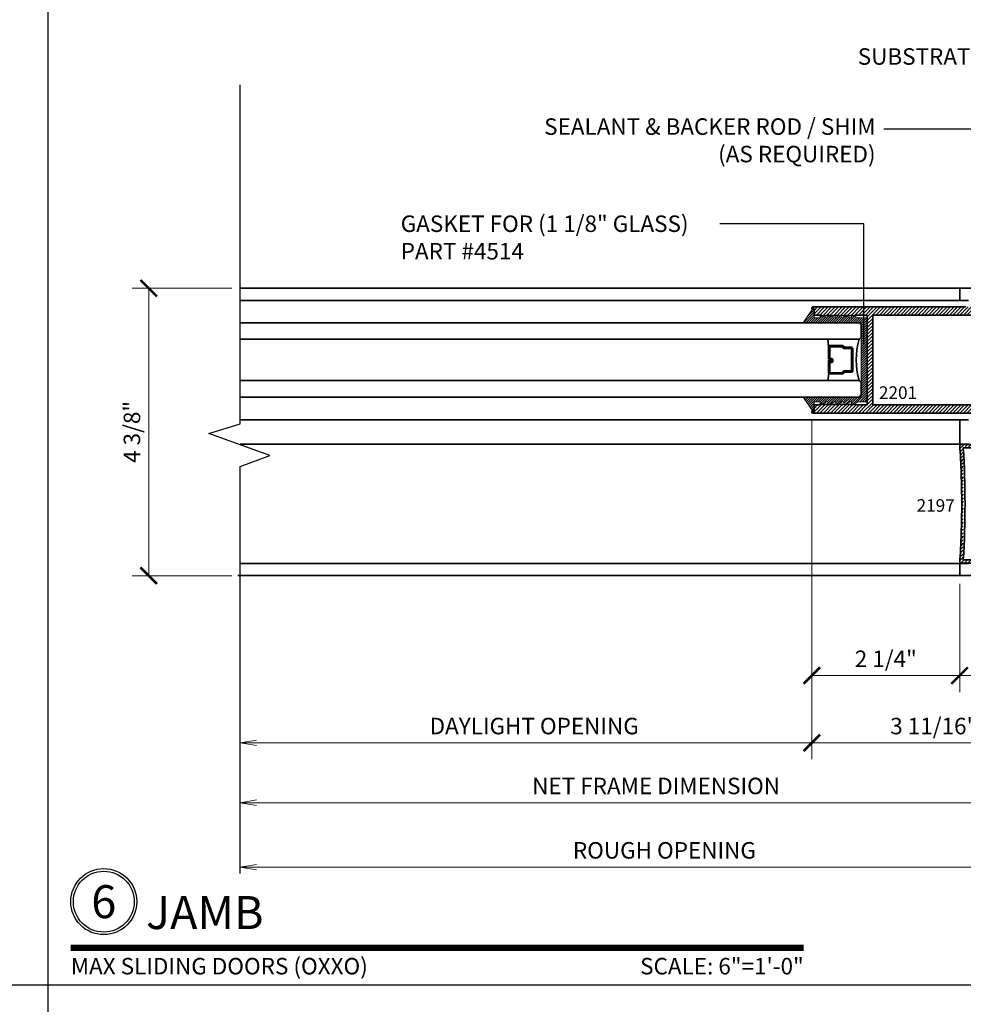
# Model space of a CAD drawing. Units: inches. Extents: x 10869 to 24807, y -8811 to -3868.
# Drawn here: x 11103 to 11117, y -4153 to -4139 of the extents above; entities that cross this region are included whole.
import ezdxf
from ezdxf import colors
from ezdxf.entities.mleader import LeaderData, LeaderLine
from ezdxf.enums import TextEntityAlignment as Align
from ezdxf.math import Vec2, Vec3

# ---------------------------------------------------------------- set-up
doc = ezdxf.new("R2010")
doc.units = ezdxf.units.IN
doc.header["$LTSCALE"] = 0.5
doc.header["$MEASUREMENT"] = 0
doc.header["$PDSIZE"] = 1
doc.layers.get('Defpoints').update_dxf_attribs({"color": 251, "lineweight": 0})
for name, color, linetype, lineweight in [('Border', 7, 'Continuous', 25), ('Dimensions', 7, 'Continuous', 13), ('PRL - Glass', 5, 'Continuous', 35), ('PRL -Setting', 6, 'Continuous', 20), ('PRLFrame', 134, 'Continuous', 35), ('PRLGlass', 5, 'Continuous', 35), ('Symbols', 6, 'Continuous', 30), ('Text', 252, 'Continuous', 30)]:
    doc.layers.add(name, color=color, linetype=linetype, lineweight=lineweight)
doc.styles.get("Standard").update_dxf_attribs({"font": 'arial.ttf'})
doc.dimstyles.new('PRL$0', dxfattribs={"dimtxt": 0.125, "dimasz": 0.125, "dimexe": 0.125, "dimexo": 0.0625, "dimgap": 0.0625, "dimtad": 1, "dimdec": 4, "dimzin": 3, "dimdsep": 46, "dimlunit": 4, "dimtxsty": 'Standard', "dimblk": 'ARCHTICK', "dimcen": 0, "dimclrd": 256, "dimclre": 256, "dimclrt": 256, "dimazin": 0, "dimtfac": 1, "dimtdec": 4, "dimtofl": 0, "dimtmove": 0, "dimatfit": 3, "dimfxl": 0.125, "dimtfill": 1, "dimfrac": 2, "dimtolj": 1, "dimtzin": 0, "dimlwd": -1, "dimlwe": -1, "dimarcsym": 0})

# ---------------------------------------------------------------- blocks, each defined once
blk = doc.blocks.new('*U12')
at = {"const_width": 0.05}
blk.add_lwpolyline([(0, 0), (5.5536, 0)], dxfattribs=at)
at = {"ltscale": 0.25}
for radius in [0.25, 0.2306]:
    blk.add_circle((0.25, 0.35), radius, dxfattribs=at)
at = {"ltscale": 0.25, "flags": 8}
for tag, p in [('VIEWNAME2', (0.5699, 0.4392)), ('VIEWNAME1', (0.5699, 0.0642))]:
    blk.add_attdef(tag, text='', height=0.25, dxfattribs=at).set_placement(p, align=Align.BOTTOM_LEFT)
at = {"flags": 8}
blk.add_attdef('#', text='', height=0.25, dxfattribs=at).set_placement((0.25, 0.35), align=Align.MIDDLE_CENTER)
at = {"ltscale": 0.25, "flags": 8}
blk.add_attdef('ARCH_REF:', text='', height=0.125, dxfattribs=at).set_placement((0, -0.0764), align=Align.TOP_LEFT)
blk.add_attdef('SCALE', text='', height=0.125, dxfattribs=at).set_placement((5.5536, -0.0764), align=Align.TOP_RIGHT)
blk = doc.blocks.new('_ArchTick')
at = {"color": 0, "linetype": 'ByBlock', "const_width": 0.15}
blk.add_lwpolyline([(-0.5, -0.5), (0.5, 0.5)], dxfattribs=at)
blk = doc.blocks.new('*D346')
at = {"layer": 'Defpoints', "color": 0, "transparency": 16777216}
for p in [(11106.368, -4142.646), (11104.984, -4147.003), (11106.368, -4147.003)]:
    blk.add_point(p, dxfattribs=at)
at = {"layer": 'Dimensions', "transparency": 16777216}
for p, q in [((11106.243, -4142.646), (11104.734, -4142.646)), ((11104.984, -4142.646), (11104.984, -4147.003)), ((11106.243, -4147.003), (11104.734, -4147.003))]:
    blk.add_line(p, q, dxfattribs=at)
at = {"layer": 'Dimensions', "transparency": 16777216, "xscale": 0.25, "yscale": 0.25, "zscale": 0.25}
for p, rotation in [((11104.984, -4142.646), 90), ((11104.984, -4147.003), 270)]:
    blk.add_blockref('_ArchTick', p, dxfattribs=dict(at, rotation=rotation))
at = {"layer": 'Dimensions', "transparency": 16777216, "insert": (11104.729, -4144.824), "char_height": 0.25, "attachment_point": 5, "rotation": 90, "bg_fill": 3, "box_fill_scale": 1.25, "bg_fill_color": 256, "bg_fill_true_color": 13158600, "bg_fill_transparency": 0}
blk.add_mtext('\\A1;4 3/8"', dxfattribs=at)
blk = doc.blocks.new('*D347')
at = {"layer": 'Defpoints', "color": 0, "transparency": 16777216}
for p in [(11117.273, -4147.003), (11118.728, -4147.003), (11117.273, -4148.517)]:
    blk.add_point(p, dxfattribs=at)
at = {"layer": 'Dimensions', "transparency": 16777216}
for p, q in [((11117.273, -4147.128), (11117.273, -4148.767)), ((11118.728, -4147.128), (11118.728, -4148.767)), ((11118.728, -4148.517), (11117.273, -4148.517))]:
    blk.add_line(p, q, dxfattribs=at)
at = {"layer": 'Dimensions', "transparency": 16777216, "xscale": 0.25, "yscale": 0.25, "zscale": 0.25, "rotation": 180}
blk.add_blockref('_ArchTick', (11117.273, -4148.517), dxfattribs=at)
at = {"layer": 'Dimensions', "transparency": 16777216, "xscale": 0.25, "yscale": 0.25, "zscale": 0.25}
blk.add_blockref('_ArchTick', (11118.728, -4148.517), dxfattribs=at)
at = {"layer": 'Dimensions', "transparency": 16777216, "insert": (11118.001, -4148.263), "char_height": 0.25, "attachment_point": 5, "bg_fill": 3, "box_fill_scale": 1.25, "bg_fill_color": 256, "bg_fill_true_color": 13158600, "bg_fill_transparency": 0}
blk.add_mtext('\\A1;1 7/16"', dxfattribs=at)
blk = doc.blocks.new('*D348')
at = {"layer": 'Defpoints', "color": 0, "transparency": 16777216}
for p in [(11115.032, -4144.52), (11117.273, -4147.003), (11115.032, -4148.517)]:
    blk.add_point(p, dxfattribs=at)
at = {"layer": 'Dimensions', "transparency": 16777216}
for p, q in [((11115.032, -4144.645), (11115.032, -4148.767)), ((11117.273, -4147.128), (11117.273, -4148.767)), ((11117.273, -4148.517), (11115.032, -4148.517))]:
    blk.add_line(p, q, dxfattribs=at)
at = {"layer": 'Dimensions', "transparency": 16777216, "xscale": 0.25, "yscale": 0.25, "zscale": 0.25, "rotation": 180}
blk.add_blockref('_ArchTick', (11115.032, -4148.517), dxfattribs=at)
at = {"layer": 'Dimensions', "transparency": 16777216, "xscale": 0.25, "yscale": 0.25, "zscale": 0.25}
blk.add_blockref('_ArchTick', (11117.273, -4148.517), dxfattribs=at)
at = {"layer": 'Dimensions', "transparency": 16777216, "insert": (11116.153, -4148.263), "char_height": 0.25, "attachment_point": 5, "bg_fill": 3, "box_fill_scale": 1.25, "bg_fill_color": 256, "bg_fill_true_color": 13158600, "bg_fill_transparency": 0}
blk.add_mtext('\\A1;2 1/4"', dxfattribs=at)
blk = doc.blocks.new('*D349')
at = {"layer": 'Defpoints', "color": 0, "transparency": 16777216}
for p in [(11115.032, -4144.52), (11118.728, -4147.003), (11115.032, -4149.536)]:
    blk.add_point(p, dxfattribs=at)
at = {"layer": 'Dimensions', "transparency": 16777216}
for p, q in [((11115.032, -4144.645), (11115.032, -4149.786)), ((11118.728, -4147.128), (11118.728, -4149.786)), ((11118.728, -4149.536), (11115.032, -4149.536))]:
    blk.add_line(p, q, dxfattribs=at)
at = {"layer": 'Dimensions', "transparency": 16777216, "xscale": 0.25, "yscale": 0.25, "zscale": 0.25, "rotation": 180}
blk.add_blockref('_ArchTick', (11115.032, -4149.536), dxfattribs=at)
at = {"layer": 'Dimensions', "transparency": 16777216, "xscale": 0.25, "yscale": 0.25, "zscale": 0.25}
blk.add_blockref('_ArchTick', (11118.728, -4149.536), dxfattribs=at)
at = {"layer": 'Dimensions', "transparency": 16777216, "insert": (11116.88, -4149.282), "char_height": 0.25, "attachment_point": 5, "bg_fill": 3, "box_fill_scale": 1.25, "bg_fill_color": 256, "bg_fill_true_color": 13158600, "bg_fill_transparency": 0}
blk.add_mtext('\\A1;3 11/16"', dxfattribs=at)
blk = doc.blocks.new('_Open')
at = {"color": 0, "linetype": 'ByBlock', "lineweight": -2}
for p, q in [((-1, 0.167), (0, 0)), ((-1, -0.167), (0, 0)), ((0, 0), (-1, 0))]:
    blk.add_line(p, q, dxfattribs=at)
blk = doc.blocks.new('*D350')
at = {"layer": 'Defpoints', "color": 0, "transparency": 16777216}
for p in [(11115.032, -4144.52), (11106.368, -4149.536), (11106.368, -4151.517)]:
    blk.add_point(p, dxfattribs=at)
at = {"layer": 'Dimensions', "transparency": 16777216}
for p, q in [((11115.032, -4144.645), (11115.032, -4149.786)), ((11115.032, -4149.536), (11106.618, -4149.536))]:
    blk.add_line(p, q, dxfattribs=at)
at = {"layer": 'Dimensions', "transparency": 16777216, "xscale": 0.25, "yscale": 0.25, "zscale": 0.25}
blk.add_blockref('_ArchTick', (11115.032, -4149.536), dxfattribs=at)
at = {"layer": 'Dimensions', "transparency": 16777216, "xscale": 0.25, "yscale": 0.25, "zscale": 0.25, "rotation": 180}
blk.add_blockref('_Open', (11106.368, -4149.536), dxfattribs=at)
at = {"layer": 'Dimensions', "transparency": 16777216, "insert": (11110.825, -4149.282), "char_height": 0.25, "attachment_point": 5, "bg_fill": 3, "box_fill_scale": 1.25, "bg_fill_color": 256, "bg_fill_true_color": 13158600, "bg_fill_transparency": 0}
blk.add_mtext('\\A1;DAYLIGHT OPENING', dxfattribs=at)
blk = doc.blocks.new('*D352')
at = {"layer": 'Defpoints', "color": 0, "transparency": 16777216}
for p in [(11118.728, -4147.003), (11106.368, -4150.444), (11106.368, -4151.517)]:
    blk.add_point(p, dxfattribs=at)
at = {"layer": 'Dimensions', "transparency": 16777216}
for p, q in [((11118.728, -4147.128), (11118.728, -4150.694)), ((11118.728, -4150.444), (11106.618, -4150.444))]:
    blk.add_line(p, q, dxfattribs=at)
at = {"layer": 'Dimensions', "transparency": 16777216, "xscale": 0.25, "yscale": 0.25, "zscale": 0.25}
blk.add_blockref('_ArchTick', (11118.728, -4150.444), dxfattribs=at)
at = {"layer": 'Dimensions', "transparency": 16777216, "xscale": 0.25, "yscale": 0.25, "zscale": 0.25, "rotation": 180}
blk.add_blockref('_Open', (11106.368, -4150.444), dxfattribs=at)
at = {"layer": 'Dimensions', "transparency": 16777216, "insert": (11112.673, -4150.19), "char_height": 0.25, "attachment_point": 5, "bg_fill": 3, "box_fill_scale": 1.25, "bg_fill_color": 256, "bg_fill_true_color": 13158600, "bg_fill_transparency": 0}
blk.add_mtext('\\A1;NET FRAME DIMENSION', dxfattribs=at)
blk = doc.blocks.new('*D330')
at = {"layer": 'Defpoints', "color": 0, "transparency": 16777216}
for p in [(11118.978, -4147.003), (11106.368, -4151.42), (11106.368, -4151.517)]:
    blk.add_point(p, dxfattribs=at)
at = {"layer": 'Dimensions', "transparency": 16777216}
for p, q in [((11118.978, -4147.128), (11118.978, -4151.67)), ((11118.978, -4151.42), (11106.618, -4151.42))]:
    blk.add_line(p, q, dxfattribs=at)
at = {"layer": 'Dimensions', "transparency": 16777216, "xscale": 0.25, "yscale": 0.25, "zscale": 0.25, "rotation": 180}
blk.add_blockref('_Open', (11106.368, -4151.42), dxfattribs=at)
at = {"layer": 'Dimensions', "transparency": 16777216, "xscale": 0.25, "yscale": 0.25, "zscale": 0.25}
blk.add_blockref('_ArchTick', (11118.978, -4151.42), dxfattribs=at)
at = {"layer": 'Dimensions', "transparency": 16777216, "insert": (11112.798, -4151.166), "char_height": 0.25, "attachment_point": 5, "bg_fill": 3, "box_fill_scale": 1.25, "bg_fill_color": 256, "bg_fill_true_color": 13158600, "bg_fill_transparency": 0}
blk.add_mtext('\\A1;ROUGH OPENING', dxfattribs=at)
blk = doc.blocks.new('*U179')
at = {"layer": 'PRLGlass', "lineweight": -3}
h = blk.add_hatch(dxfattribs=at)
h.set_pattern_fill('ANSI31', color=256, scale=0.1, angle=90, style=0)
h.set_pattern_definition([(135, (12483.686798, -4476.136416), (-0.0088388348, -0.0088388348), [])])
edge = h.paths.add_edge_path()
edge.add_line((12370.358, -4431.528), (12370.358, -4431.504))
edge.add_arc((12370.378, -4431.504), 0.0197, 90, 180, ccw=False)
edge.add_line((12370.378, -4431.484), (12370.403, -4431.484))
edge.add_line((12370.403, -4431.484), (12370.403, -4431.504))
edge.add_line((12370.403, -4431.504), (12370.378, -4431.504))
edge.add_line((12370.378, -4431.504), (12370.378, -4431.528))
edge.add_line((12370.378, -4431.528), (12370.406, -4431.528))
edge.add_arc((12370.406, -4431.548), 0.0197, 0, 90, ccw=False)
edge.add_line((12370.426, -4431.548), (12370.426, -4431.723))
edge.add_arc((12370.406, -4431.723), 0.0197, -90, 0, ccw=False)
edge.add_line((12370.406, -4431.743), (12370.215, -4431.743))
edge.add_arc((12370.215, -4431.723), 0.0197, 204.5471, 270, ccw=False)
edge.add_line((12370.197, -4431.732), (12370.19, -4431.716))
edge.add_line((12370.19, -4431.716), (12370.075, -4431.716))
edge.add_arc((12370.075, -4431.696), 0.0197, 180, 270, ccw=False)
edge.add_line((12370.056, -4431.696), (12370.056, -4431.358))
edge.add_arc((12370.075, -4431.358), 0.0197, 90, 180, ccw=False)
edge.add_line((12370.075, -4431.338), (12370.19, -4431.338))
edge.add_line((12370.19, -4431.338), (12370.197, -4431.322))
edge.add_arc((12370.215, -4431.331), 0.0197, 90, 155.4529, ccw=False)
edge.add_line((12370.215, -4431.311), (12370.406, -4431.311))
edge.add_arc((12370.406, -4431.331), 0.0197, 0, 90, ccw=False)
edge.add_line((12370.426, -4431.331), (12370.426, -4431.506))
edge.add_arc((12370.406, -4431.506), 0.0197, -90, 0, ccw=False)
edge.add_line((12370.406, -4431.526), (12370.382, -4431.526))
edge.add_line((12370.382, -4431.526), (12370.382, -4431.506))
edge.add_line((12370.382, -4431.506), (12370.406, -4431.506))
edge.add_line((12370.406, -4431.506), (12370.406, -4431.331))
edge.add_line((12370.406, -4431.331), (12370.215, -4431.331))
edge.add_line((12370.215, -4431.331), (12370.208, -4431.347))
edge.add_arc((12370.19, -4431.338), 0.0197, 270, 335.4529, ccw=False)
edge.add_line((12370.19, -4431.358), (12370.075, -4431.358))
edge.add_line((12370.075, -4431.358), (12370.075, -4431.696))
edge.add_line((12370.075, -4431.696), (12370.19, -4431.696))
edge.add_arc((12370.19, -4431.716), 0.0197, 24.5471, 90, ccw=False)
edge.add_line((12370.208, -4431.707), (12370.215, -4431.723))
edge.add_line((12370.215, -4431.723), (12370.406, -4431.723))
edge.add_line((12370.406, -4431.723), (12370.406, -4431.548))
edge.add_line((12370.406, -4431.548), (12370.378, -4431.548))
edge.add_arc((12370.378, -4431.528), 0.0197, 180, 270, ccw=False)
at = {"layer": 'PRLGlass'}
for p, q in [((12369.961, -4430.962), (12369.93, -4430.993)), ((12369.93, -4430.993), (12369.93, -4431.181)), ((12379.343, -4430.962), (12369.961, -4430.962)), ((12369.93, -4431.181), (12369.961, -4431.212)), ((12369.961, -4431.212), (12379.343, -4431.212)), ((12370.42, -4431.317), (12370.435, -4431.212)), ((12370.426, -4431.723), (12370.435, -4431.837)), ((12369.961, -4431.837), (12369.93, -4431.868)), ((12369.961, -4431.837), (12369.93, -4431.868)), ((12369.93, -4431.868), (12369.93, -4432.056)), ((12369.93, -4431.868), (12369.93, -4432.056)), ((12379.343, -4431.837), (12369.961, -4431.837)), ((12369.93, -4432.056), (12369.961, -4432.087)), ((12369.93, -4432.056), (12369.961, -4432.087)), ((12369.93, -4432.056), (12369.961, -4432.087)), ((12369.93, -4432.056), (12369.961, -4432.087)), ((12369.93, -4432.056), (12369.961, -4432.087)), ((12369.961, -4432.087), (12379.343, -4432.087))]:
    blk.add_line(p, q, dxfattribs=at)
blk.add_lwpolyline([(12370.358, -4431.528), (12370.358, -4431.504, -0.414214), (12370.378, -4431.484), (12370.403, -4431.484), (12370.403, -4431.504), (12370.378, -4431.504), (12370.378, -4431.528), (12370.406, -4431.528, -0.414214), (12370.426, -4431.548), (12370.426, -4431.723, -0.414214), (12370.406, -4431.743), (12370.215, -4431.743, -0.293619), (12370.197, -4431.732), (12370.19, -4431.716), (12370.075, -4431.716, -0.414214), (12370.056, -4431.696), (12370.056, -4431.358, -0.414214), (12370.075, -4431.338), (12370.19, -4431.338), (12370.197, -4431.322, -0.293619), (12370.215, -4431.311), (12370.406, -4431.311, -0.414214), (12370.426, -4431.331), (12370.426, -4431.506, -0.414214), (12370.406, -4431.526), (12370.382, -4431.526), (12370.382, -4431.506), (12370.406, -4431.506), (12370.406, -4431.331), (12370.215, -4431.331), (12370.208, -4431.347, -0.293619), (12370.19, -4431.358), (12370.075, -4431.358), (12370.075, -4431.696), (12370.19, -4431.696, -0.293619), (12370.208, -4431.707), (12370.215, -4431.723), (12370.406, -4431.723), (12370.406, -4431.548), (12370.378, -4431.548, -0.414214)], format="xyb", close=True, dxfattribs=at)
blk.add_arc((12368.909, -4431.525), 1.097, 343.4495, 16.5505, dxfattribs=at)

msp = doc.modelspace()

# ---------------------------------------------------------------- hatches: boundary and pattern name
at = {"layer": 'PRLFrame'}
h = msp.add_hatch(dxfattribs=at)
h.set_pattern_fill('ANSI31', color=256, scale=0.3)
h.set_pattern_definition([(45, (970.96253, 871.92014), (-0.0265165043, 0.0265165043), [])])
edge = h.paths.add_edge_path()
edge.add_line((11115.87086, -4143.05494), (11115.68186, -4143.05494))
edge.add_line((11115.68186, -4143.05494), (11115.66686, -4143.06994))
edge.add_line((11115.66686, -4143.06994), (11115.65186, -4143.05494))
edge.add_line((11115.65186, -4143.05494), (11115.63686, -4143.06994))
edge.add_line((11115.63686, -4143.06994), (11115.62186, -4143.05494))
edge.add_line((11115.62186, -4143.05494), (11115.60686, -4143.06994))
edge.add_line((11115.60686, -4143.06994), (11115.59186, -4143.05494))
edge.add_line((11115.59186, -4143.05494), (11115.57686, -4143.06994))
edge.add_line((11115.57686, -4143.06994), (11115.56186, -4143.05494))
edge.add_line((11115.56186, -4143.05494), (11115.54686, -4143.06994))
edge.add_line((11115.54686, -4143.06994), (11115.53186, -4143.05494))
edge.add_line((11115.53186, -4143.05494), (11115.51686, -4143.06994))
edge.add_line((11115.51686, -4143.06994), (11115.50186, -4143.05494))
edge.add_line((11115.50186, -4143.05494), (11115.48686, -4143.06994))
edge.add_line((11115.48686, -4143.06994), (11115.47186, -4143.05494))
edge.add_line((11115.47186, -4143.05494), (11115.45686, -4143.06994))
edge.add_line((11115.45686, -4143.06994), (11115.44186, -4143.05494))
edge.add_line((11115.44186, -4143.05494), (11115.42686, -4143.06994))
edge.add_line((11115.42686, -4143.06994), (11115.41186, -4143.05494))
edge.add_line((11115.41186, -4143.05494), (11115.39686, -4143.06994))
edge.add_line((11115.39686, -4143.06994), (11115.38186, -4143.05494))
edge.add_line((11115.38186, -4143.05494), (11115.36686, -4143.06994))
edge.add_line((11115.36686, -4143.06994), (11115.35186, -4143.05494))
edge.add_line((11115.35186, -4143.05494), (11115.33686, -4143.06994))
edge.add_line((11115.33686, -4143.06994), (11115.32186, -4143.05494))
edge.add_line((11115.32186, -4143.05494), (11115.30686, -4143.06994))
edge.add_line((11115.30686, -4143.06994), (11115.29186, -4143.05494))
edge.add_line((11115.29186, -4143.05494), (11115.27686, -4143.06994))
edge.add_line((11115.27686, -4143.06994), (11115.26186, -4143.05494))
edge.add_line((11115.26186, -4143.05494), (11115.24686, -4143.06994))
edge.add_line((11115.24686, -4143.06994), (11115.23186, -4143.05494))
edge.add_line((11115.23186, -4143.05494), (11115.21686, -4143.06994))
edge.add_line((11115.21686, -4143.06994), (11115.20186, -4143.05494))
edge.add_line((11115.20186, -4143.05494), (11115.18686, -4143.06994))
edge.add_line((11115.18686, -4143.06994), (11115.17186, -4143.05494))
edge.add_line((11115.17186, -4143.05494), (11115.15686, -4143.06994))
edge.add_line((11115.15686, -4143.06994), (11115.14186, -4143.05494))
edge.add_line((11115.14186, -4143.05494), (11115.06786, -4143.05494))
edge.add_line((11115.06786, -4143.05494), (11115.06786, -4142.96993))
edge.add_line((11115.06786, -4142.96993), (11115.05186, -4142.96993))
edge.add_arc((11115.05186, -4142.94993), 0.02, 90.982955, 270, ccw=False)
edge.add_line((11115.05152, -4142.92994), (11116.94313, -4142.92994))
edge.add_line((11116.94313, -4142.92994), (11117.36597, -4142.92994))
edge.add_line((11117.36597, -4142.92994), (11117.94311, -4142.92994))
edge.add_arc((11112.72972, -4143.60994), 5.25754, 5.643803, 7.431341, ccw=False)
edge.add_arc((11117.9308, -4143.09409), 0.031, -160.779305, 2.219826, ccw=False)
edge.add_line((11117.90153, -4143.1043), (11117.90153, -4143.05309))
edge.add_line((11117.90153, -4143.05309), (11117.85453, -4143.05309))
edge.add_line((11117.85453, -4143.05309), (11117.85453, -4143.20909))
edge.add_line((11117.85453, -4143.20909), (11117.85453, -4143.36509))
edge.add_line((11117.85453, -4143.36509), (11117.90153, -4143.36509))
edge.add_line((11117.90153, -4143.36509), (11117.90153, -4143.31389))
edge.add_arc((11117.93815, -4143.3368), 0.04319, 16.779233, 147.965288, ccw=False)
edge.add_arc((11108.13108, -4143.73494), 9.85698, -0.014532, 2.387441, ccw=False)
edge.add_arc((11108.13108, -4143.73494), 9.85698, 357.612559, 359.985468, ccw=False)
edge.add_arc((11117.93815, -4144.13308), 0.04319, 212.034712, 343.220767, ccw=False)
edge.add_line((11117.90153, -4144.15599), (11117.90153, -4144.10478))
edge.add_line((11117.90153, -4144.10478), (11117.85453, -4144.10478))
edge.add_line((11117.85453, -4144.10478), (11117.85453, -4144.26078))
edge.add_line((11117.85453, -4144.26078), (11117.85453, -4144.41678))
edge.add_line((11117.85453, -4144.41678), (11117.90153, -4144.41678))
edge.add_line((11117.90153, -4144.41678), (11117.90153, -4144.36558))
edge.add_arc((11117.9308, -4144.37578), 0.031, -2.219826, 160.779305, ccw=False)
edge.add_arc((11112.72972, -4143.85994), 5.25754, 352.568659, 354.356197, ccw=False)
edge.add_line((11117.94311, -4144.53994), (11115.05152, -4144.53994))
edge.add_arc((11115.05186, -4144.51994), 0.02, 90, 269.017045, ccw=False)
edge.add_line((11115.05186, -4144.49994), (11115.06786, -4144.49994))
edge.add_line((11115.06786, -4144.49994), (11115.06786, -4144.41494))
edge.add_line((11115.06786, -4144.41494), (11115.14186, -4144.41494))
edge.add_line((11115.14186, -4144.41494), (11115.15686, -4144.39994))
edge.add_line((11115.15686, -4144.39994), (11115.17186, -4144.41494))
edge.add_line((11115.17186, -4144.41494), (11115.18686, -4144.39994))
edge.add_line((11115.18686, -4144.39994), (11115.20186, -4144.41494))
edge.add_line((11115.20186, -4144.41494), (11115.21686, -4144.39994))
edge.add_line((11115.21686, -4144.39994), (11115.23186, -4144.41494))
edge.add_line((11115.23186, -4144.41494), (11115.24686, -4144.39994))
edge.add_line((11115.24686, -4144.39994), (11115.26186, -4144.41494))
edge.add_line((11115.26186, -4144.41494), (11115.27686, -4144.39994))
edge.add_line((11115.27686, -4144.39994), (11115.29186, -4144.41494))
edge.add_line((11115.29186, -4144.41494), (11115.30686, -4144.39994))
edge.add_line((11115.30686, -4144.39994), (11115.32186, -4144.41494))
edge.add_line((11115.32186, -4144.41494), (11115.33686, -4144.39994))
edge.add_line((11115.33686, -4144.39994), (11115.35186, -4144.41494))
edge.add_line((11115.35186, -4144.41494), (11115.36686, -4144.39994))
edge.add_line((11115.36686, -4144.39994), (11115.38186, -4144.41494))
edge.add_line((11115.38186, -4144.41494), (11115.39686, -4144.39994))
edge.add_line((11115.39686, -4144.39994), (11115.41186, -4144.41494))
edge.add_line((11115.41186, -4144.41494), (11115.42686, -4144.39994))
edge.add_line((11115.42686, -4144.39994), (11115.44186, -4144.41494))
edge.add_line((11115.44186, -4144.41494), (11115.45686, -4144.39994))
edge.add_line((11115.45686, -4144.39994), (11115.47186, -4144.41494))
edge.add_line((11115.47186, -4144.41494), (11115.48686, -4144.39994))
edge.add_line((11115.48686, -4144.39994), (11115.50186, -4144.41494))
edge.add_line((11115.50186, -4144.41494), (11115.51686, -4144.39994))
edge.add_line((11115.51686, -4144.39994), (11115.53186, -4144.41494))
edge.add_line((11115.53186, -4144.41494), (11115.54686, -4144.39994))
edge.add_line((11115.54686, -4144.39994), (11115.56186, -4144.41494))
edge.add_line((11115.56186, -4144.41494), (11115.57686, -4144.39994))
edge.add_line((11115.57686, -4144.39994), (11115.59186, -4144.41494))
edge.add_line((11115.59186, -4144.41494), (11115.60686, -4144.39994))
edge.add_line((11115.60686, -4144.39994), (11115.62186, -4144.41494))
edge.add_line((11115.62186, -4144.41494), (11115.63686, -4144.39994))
edge.add_line((11115.63686, -4144.39994), (11115.65186, -4144.41494))
edge.add_line((11115.65186, -4144.41494), (11115.66686, -4144.39994))
edge.add_line((11115.66686, -4144.39994), (11115.68186, -4144.41494))
edge.add_line((11115.68186, -4144.41494), (11115.87086, -4144.41494))
edge.add_line((11115.87086, -4144.41494), (11115.87086, -4143.73244))
edge.add_line((11115.87086, -4143.73244), (11115.87086, -4143.05494))
h.paths.add_polyline_path([(11117.70486, -4143.05494), (11115.95486, -4143.05494), (11115.95486, -4143.73744), (11115.95486, -4144.41494), (11117.70486, -4144.41494), (11117.70486, -4143.73244)], flags=16)
h = msp.add_hatch(dxfattribs=at)
h.set_pattern_fill('ANSI31', color=256, scale=0.3)
h.set_pattern_definition([(45, (970.96253, 867.563506), (-0.0265165043, 0.0265165043), [])])
edge = h.paths.add_edge_path()
edge.add_line((11117.27338, -4145.01319), (11117.99889, -4145.01319))
edge.add_arc((11118.02889, -4145.01319), 0.03, 0, 180, ccw=False)
edge.add_line((11118.05889, -4145.01319), (11118.05889, -4145.06319))
edge.add_line((11118.05889, -4145.06319), (11117.32779, -4145.06319))
edge.add_arc((11103.54338, -4145.91332), 13.8106, 0, 3.529175, ccw=False)
edge.add_arc((11103.54338, -4145.91332), 13.8106, 356.470825, 360, ccw=False)
edge.add_line((11117.32779, -4146.76346), (11118.05889, -4146.76346))
edge.add_line((11118.05889, -4146.76346), (11118.05889, -4146.81346))
edge.add_arc((11118.02889, -4146.81346), 0.03, -180, 0, ccw=False)
edge.add_line((11117.99889, -4146.81346), (11117.27338, -4146.81346))
edge.add_arc((11104.06332, -4145.91332), 13.2407, 356.101882, 360)
edge.add_arc((11104.06332, -4145.91332), 13.2407, 0, 3.898118)

# ---------------------------------------------------------------- linework, layer by layer
at = {"layer": 'Border'}
for p, q in [((11103.46092, -4168.25764), (11103.46092, -4123.09264)), ((11060.8355, -4153.20264), (11124.77363, -4153.20264))]:
    msp.add_line(p, q, dxfattribs=at)
at = {"layer": 'PRLFrame'}
for p, q in [((11106.36779, -4142.646), (11117.27338, -4142.646)), ((11117.27338, -4142.83001), (11106.36779, -4142.83001)), ((11117.27338, -4144.64001), (11106.36779, -4144.64001)), ((11117.27338, -4145.00832), (11106.36779, -4145.00832)), ((11117.27338, -4146.81832), (11106.36779, -4146.81832)), ((11106.33576, -4147.00263), (11117.27338, -4147.00263))]:
    msp.add_line(p, q, dxfattribs=at)
msp.add_lwpolyline([(11117.40438, -4142.83001), (11117.27338, -4142.83001), (11117.27338, -4142.646), (11118.72845, -4142.646)], dxfattribs=at)
for points in [[(11117.94311, -4144.53994), (11115.05152, -4144.53994, -0.99145868), (11115.05186, -4144.49994), (11115.06786, -4144.49994), (11115.06786, -4144.41494), (11115.14186, -4144.41494), (11115.15686, -4144.39994), (11115.17186, -4144.41494), (11115.18686, -4144.39994), (11115.20186, -4144.41494), (11115.21686, -4144.39994), (11115.23186, -4144.41494), (11115.24686, -4144.39994), (11115.26186, -4144.41494), (11115.27686, -4144.39994), (11115.29186, -4144.41494), (11115.30686, -4144.39994), (11115.32186, -4144.41494), (11115.33686, -4144.39994), (11115.35186, -4144.41494), (11115.36686, -4144.39994), (11115.38186, -4144.41494), (11115.39686, -4144.39994), (11115.41186, -4144.41494), (11115.42686, -4144.39994), (11115.44186, -4144.41494), (11115.45686, -4144.39994), (11115.47186, -4144.41494), (11115.48686, -4144.39994), (11115.50186, -4144.41494), (11115.51686, -4144.39994), (11115.53186, -4144.41494), (11115.54686, -4144.39994), (11115.56186, -4144.41494), (11115.57686, -4144.39994), (11115.59186, -4144.41494), (11115.60686, -4144.39994), (11115.62186, -4144.41494), (11115.63686, -4144.39994), (11115.65186, -4144.41494), (11115.66686, -4144.39994), (11115.68186, -4144.41494), (11115.87086, -4144.41494), (11115.87086, -4143.73244), (11115.87086, -4143.05494), (11115.68186, -4143.05494), (11115.66686, -4143.06994), (11115.65186, -4143.05494), (11115.63686, -4143.06994), (11115.62186, -4143.05494), (11115.60686, -4143.06994), (11115.59186, -4143.05494), (11115.57686, -4143.06994), (11115.56186, -4143.05494), (11115.54686, -4143.06994), (11115.53186, -4143.05494), (11115.51686, -4143.06994), (11115.50186, -4143.05494), (11115.48686, -4143.06994), (11115.47186, -4143.05494), (11115.45686, -4143.06994), (11115.44186, -4143.05494), (11115.42686, -4143.06994), (11115.41186, -4143.05494), (11115.39686, -4143.06994), (11115.38186, -4143.05494), (11115.36686, -4143.06994), (11115.35186, -4143.05494), (11115.33686, -4143.06994), (11115.32186, -4143.05494), (11115.30686, -4143.06994), (11115.29186, -4143.05494), (11115.27686, -4143.06994), (11115.26186, -4143.05494), (11115.24686, -4143.06994), (11115.23186, -4143.05494), (11115.21686, -4143.06994), (11115.20186, -4143.05494), (11115.18686, -4143.06994), (11115.17186, -4143.05494), (11115.15686, -4143.06994), (11115.14186, -4143.05494), (11115.06786, -4143.05494), (11115.06786, -4142.96993), (11115.05186, -4142.96993, -0.99145868), (11115.05152, -4142.92994), (11116.94313, -4142.92994), (11117.36597, -4142.92994)], [(11117.40438, -4145.00832), (11117.27338, -4145.00832), (11117.27338, -4144.82431), (11117.27338, -4144.64001), (11117.40438, -4144.64001, -1)], [(11118.60345, -4147.00263), (11117.27338, -4147.00263), (11117.27338, -4146.81832), (11117.40438, -4146.81832, -1)]]:
    msp.add_lwpolyline(points, format="xyb", dxfattribs=at)
msp.add_lwpolyline([(11117.70486, -4143.05494), (11115.95486, -4143.05494), (11115.95486, -4143.73744), (11115.95486, -4144.41494), (11117.70486, -4144.41494), (11117.70486, -4143.73244)], close=True, dxfattribs=at)
msp.add_lwpolyline([(11117.27338, -4145.01319), (11117.99889, -4145.01319, -1), (11118.05889, -4145.01319), (11118.05889, -4145.06319), (11117.32779, -4145.06319, -0.01540015), (11117.35398, -4145.91332, -0.01540015), (11117.32779, -4146.76346), (11118.05889, -4146.76346), (11118.05889, -4146.81346, -1), (11117.99889, -4146.81346), (11117.27338, -4146.81346, 0.01701039), (11117.30401, -4145.91332, 0.01701039)], format="xyb", close=True, dxfattribs=at)
at = {"layer": 'Symbols'}
msp.add_lwpolyline([(11106.36779, -4151.51693), (11106.36779, -4145.34651), (11106.81944, -4145.17971), (11105.89528, -4144.84754), (11106.36779, -4144.70183), (11106.36779, -4139.56578)], dxfattribs=at)

# ---------------------------------------------------------------- block references
at = {"layer": 'Symbols', "xscale": 2, "yscale": 2, "zscale": 2}
msp.add_blockref('*U12', (11103.80239, -4152.64354), dxfattribs=at).add_auto_attribs({'SCALE': 'SCALE: 6"=1\'-0"', 'VIEWNAME1': 'JAMB', '#': '6', 'ARCH_REF:': 'MAX SLIDING DOORS (OXXO)'})

# ---------------------------------------------------------------- texts
at = {"layer": 'Text', "lineweight": -3}
for s, p in [('2201 ', (11116.04935, -4144.32411)), ('2197', (11116.61974, -4146.03435))]:
    msp.add_text(s, height=0.191097, dxfattribs=at).set_placement(p)

# ---------------------------------------------------------------- leaders
at = {"layer": 'Text'}
ml = msp.add_multileader_mtext('Standard', dxfattribs=at)
ml.set_content('SUBSTRATE AS REQUIRED', color=256)
ml.set_leader_properties()
ml.build(insert=Vec2(0, 0))
ml.multileader.update_dxf_attribs({"dogleg_length": 3.02338, "arrow_head_size": 0.25, "scale": 2})
ctx = ml.context
ctx.base_point, ctx.scale, ctx.char_height, ctx.arrow_head_size, ctx.landing_gap_size, ctx.plane_origin = Vec3(11115.18003, -4139.14356), 2, 0.25, 0.25, 0.125, Vec3(11119.28643, -4148.01268)
ctx.text_align_type = 2
notes = []
notes.append((ctx, [(0, (1, 1, 0), (11120.41658, -4139.14356), (-1, 0), 0.42158, [(0, [(11120.40659, -4141.60556)], 0, [])])]))
ctx.mtext.insert, ctx.mtext.width, ctx.mtext.alignment, ctx.mtext.flow_direction = Vec3(11119.87, -4139.00884), 7.8466001, 3, 5
ml = msp.add_multileader_mtext('Standard', dxfattribs=at)
ml.set_content('SEALANT & BACKER ROD / SHIM \\P(AS REQUIRED)', color=256)
ml.set_leader_properties()
ml.build(insert=Vec2(0, 0))
ml.multileader.update_dxf_attribs({"dogleg_length": 3.02338, "arrow_head_size": 0.25, "scale": 2})
ctx = ml.context
ctx.base_point, ctx.scale, ctx.char_height, ctx.arrow_head_size, ctx.landing_gap_size, ctx.plane_origin = Vec3(11110.42354, -4140.23287), 2, 0.25, 0.25, 0.125, Vec3(11117.72458, -4146.34629)
ctx.text_align_type = 2
notes.append((ctx, [(0, (1, 1, 0), (11118.85473, -4140.23287), (-1, 0), 2.73115, [(0, [(11118.85336, -4142.87737)], 0, [])])]))
ctx.mtext.insert, ctx.mtext.width, ctx.mtext.alignment, ctx.mtext.flow_direction = Vec3(11115.99857, -4140.07112), 7.8466001, 3, 5
ml = msp.add_multileader_mtext('Standard', dxfattribs=at)
ml.set_content('GASKET FOR (1 1/8" GLASS)\\P\\pq*;PART #4514', color=256)
ml.set_leader_properties()
ml.build(insert=Vec2(0, 0))
ml.multileader.update_dxf_attribs({"dogleg_length": 3.02338, "arrow_head_size": 0.25, "scale": 2})
ctx = ml.context
ctx.base_point, ctx.scale, ctx.char_height, ctx.arrow_head_size, ctx.landing_gap_size, ctx.plane_origin = Vec3(11108.67703, -4141.67052), 2, 0.25, 0.25, 0.125, Vec3(11117.05119, -4143.31156)
notes.append((ctx, [(1, (1, 1, 0), (11115.81851, -4141.67052), (-1, 0), 2.17951, [(0, [(11115.82173, -4143.74243)], 0, [])])]))
ctx.mtext.insert, ctx.mtext.flow_direction = Vec3(11108.80203, -4141.54339), 5
for ctx, leaders in notes:
    for number, flags, end, landing, length, lines in leaders:
        leader = LeaderData()
        leader.index, (leader.has_last_leader_line, leader.has_dogleg_vector, leader.attachment_direction) = number, flags
        leader.last_leader_point, leader.dogleg_vector, leader.dogleg_length = Vec3(end), Vec3(landing), length
        for number, points, colour, breaks in lines:
            line = LeaderLine()
            line.index, line.vertices, line.color, line.breaks = number, Vec3.list(points), colors.encode_raw_color(colour), breaks
            leader.lines.append(line)
        ctx.leaders.append(leader)

# ---------------------------------------------------------------- next in the draw order: dimensions: what is measured, and where the dimension line sits
at = {"layer": 'Dimensions'}
for base, p1, p2, angle, picture, middle in [((11104.98366, -4147.00263), (11106.36779, -4142.646), (11106.36779, -4147.00263), 90, '*D346', (11104.72931, -4144.82431)), ((11117.27338, -4148.51677), (11118.72779, -4147.00263), (11117.27338, -4147.00263), 180, '*D347', (11118.00059, -4148.26251))]:
    dim = msp.add_linear_dim(base=base, p1=p1, p2=p2, angle=angle, dimstyle='PRL$0', dxfattribs=at)
    dim.commit()
    dim.dimension.update_dxf_attribs({"geometry": picture, "text_midpoint": middle})

# ---------------------------------------------------------------- next in the draw order: block references
at = {"layer": 'PRL - Glass', "rotation": 180}
msp.add_blockref('*U179', (23485.71067, -8575.25709), dxfattribs=at)

# ---------------------------------------------------------------- next in the draw order: dimensions: what is measured, and where the dimension line sits
at = {"layer": 'Dimensions'}
dim = msp.add_linear_dim(base=(11115.03186, -4148.51677), p1=(11117.27338, -4147.00263), p2=(11115.03186, -4144.51977), angle=180, dimstyle='PRL$0', dxfattribs=at)
dim.commit()
dim.dimension.update_dxf_attribs({"geometry": '*D348', "text_midpoint": (11116.15262, -4148.26251)})

# ---------------------------------------------------------------- next in the draw order: dimensions: what is measured, and where the dimension line sits
dim = msp.add_linear_dim(base=(11115.03186, -4149.53594), p1=(11118.72845, -4147.00263), p2=(11115.03186, -4144.51994), angle=180, dimstyle='PRL$0', dxfattribs=at)
dim.commit()
dim.dimension.update_dxf_attribs({"geometry": '*D349', "text_midpoint": (11116.88015, -4149.28159)})

# ---------------------------------------------------------------- next in the draw order: dimensions: what is measured, and where the dimension line sits
dim = msp.add_linear_dim(base=(11106.36779, -4149.53594), p1=(11115.03186, -4144.51994), p2=(11106.36779, -4151.51693), angle=180, text='DAYLIGHT OPENING', dimstyle='PRL$0', override={"dimblk1": 'ArchTick', "dimblk2": 'Open', "dimsah": 1, "dimse2": 1}, dxfattribs=at)
dim.commit()
dim.dimension.update_dxf_attribs({"geometry": '*D350', "text_midpoint": (11110.82483, -4149.28159)})

# ---------------------------------------------------------------- next in the draw order: hatches: boundary and pattern name
at = {"layer": 'PRL -Setting'}
h = msp.add_hatch(dxfattribs=at)
h.set_pattern_fill('ANSI31', color=256, scale=0.2, angle=180)
h.set_pattern_definition([(225, (7934.250574, -15208.455868), (0.01767766953, -0.01767766953), [])])
edge = h.paths.add_edge_path()
edge.add_arc((11114.91852, -4143.15994), 0.01, 145.177611, 270)
edge.add_line((11114.91852, -4143.16994), (11115.74989, -4143.16994))
edge.add_line((11115.74989, -4143.16994), (11115.78114, -4143.16994))
edge.add_line((11115.78114, -4143.16994), (11115.78114, -4144.29494))
edge.add_line((11115.78114, -4144.29494), (11114.91852, -4144.29494))
edge.add_arc((11114.91852, -4144.30494), 0.01, 90, 214.822389)
edge.add_line((11114.91031, -4144.31065), (11115.04965, -4144.51096))
edge.add_arc((11115.05786, -4144.50525), 0.01, 214.822389, 360)
edge.add_line((11115.06786, -4144.50525), (11115.06786, -4144.36994))
edge.add_line((11115.06786, -4144.36994), (11115.15686, -4144.36994))
edge.add_line((11115.15686, -4144.36994), (11115.15686, -4144.39209))
edge.add_line((11115.15686, -4144.39209), (11115.17186, -4144.40709))
edge.add_line((11115.17186, -4144.40709), (11115.18686, -4144.39209))
edge.add_line((11115.18686, -4144.39209), (11115.19733, -4144.40255))
edge.add_line((11115.19733, -4144.40255), (11115.25382, -4144.36994))
edge.add_line((11115.25382, -4144.36994), (11115.27578, -4144.36994))
edge.add_line((11115.27578, -4144.36994), (11115.27578, -4144.39316))
edge.add_line((11115.27578, -4144.39316), (11115.27686, -4144.39209))
edge.add_line((11115.27686, -4144.39209), (11115.29186, -4144.40709))
edge.add_line((11115.29186, -4144.40709), (11115.30686, -4144.39209))
edge.add_line((11115.30686, -4144.39209), (11115.31585, -4144.40108))
edge.add_line((11115.31585, -4144.40108), (11115.3698, -4144.36994))
edge.add_line((11115.3698, -4144.36994), (11115.39578, -4144.36994))
edge.add_line((11115.39578, -4144.36994), (11115.39578, -4144.39316))
edge.add_line((11115.39578, -4144.39316), (11115.39686, -4144.39209))
edge.add_line((11115.39686, -4144.39209), (11115.41186, -4144.40709))
edge.add_line((11115.41186, -4144.40709), (11115.42686, -4144.39209))
edge.add_line((11115.42686, -4144.39209), (11115.43585, -4144.40108))
edge.add_line((11115.43585, -4144.40108), (11115.4898, -4144.36994))
edge.add_line((11115.4898, -4144.36994), (11115.51578, -4144.36994))
edge.add_line((11115.51578, -4144.36994), (11115.51578, -4144.39316))
edge.add_line((11115.51578, -4144.39316), (11115.51686, -4144.39209))
edge.add_line((11115.51686, -4144.39209), (11115.53186, -4144.40709))
edge.add_line((11115.53186, -4144.40709), (11115.54686, -4144.39209))
edge.add_line((11115.54686, -4144.39209), (11115.55585, -4144.40108))
edge.add_line((11115.55585, -4144.40108), (11115.6098, -4144.36994))
edge.add_line((11115.6098, -4144.36994), (11115.63578, -4144.36994))
edge.add_line((11115.63578, -4144.36994), (11115.63578, -4144.39316))
edge.add_line((11115.63578, -4144.39316), (11115.63686, -4144.39209))
edge.add_line((11115.63686, -4144.39209), (11115.65186, -4144.40709))
edge.add_line((11115.65186, -4144.40709), (11115.66686, -4144.39209))
edge.add_line((11115.66686, -4144.39209), (11115.67585, -4144.40108))
edge.add_line((11115.67585, -4144.40108), (11115.7298, -4144.36994))
edge.add_line((11115.7298, -4144.36994), (11115.87086, -4144.36994))
edge.add_line((11115.87086, -4144.36994), (11115.87086, -4143.09494))
edge.add_line((11115.87086, -4143.09494), (11115.7298, -4143.09494))
edge.add_line((11115.7298, -4143.09494), (11115.66907, -4143.05987))
edge.add_line((11115.66907, -4143.05987), (11115.66686, -4143.06209))
edge.add_line((11115.66686, -4143.06209), (11115.65862, -4143.05385))
edge.add_arc((11115.65078, -4143.06664), 0.015, 418.5221, 465.573973)
edge.add_line((11115.64676, -4143.05219), (11115.63633, -4143.06261))
edge.add_arc((11115.65078, -4143.06664), 0.015, 164.426027, 180)
edge.add_line((11115.63578, -4143.06664), (11115.63578, -4143.09494))
edge.add_line((11115.63578, -4143.09494), (11115.6098, -4143.09494))
edge.add_line((11115.6098, -4143.09494), (11115.54907, -4143.05987))
edge.add_line((11115.54907, -4143.05987), (11115.54686, -4143.06209))
edge.add_line((11115.54686, -4143.06209), (11115.53862, -4143.05385))
edge.add_arc((11115.53078, -4143.06664), 0.015, 418.5221, 465.573973)
edge.add_line((11115.52676, -4143.05219), (11115.51633, -4143.06261))
edge.add_arc((11115.53078, -4143.06664), 0.015, 164.426027, 180)
edge.add_line((11115.51578, -4143.06664), (11115.51578, -4143.09494))
edge.add_line((11115.51578, -4143.09494), (11115.4898, -4143.09494))
edge.add_line((11115.4898, -4143.09494), (11115.42907, -4143.05987))
edge.add_line((11115.42907, -4143.05987), (11115.42686, -4143.06209))
edge.add_line((11115.42686, -4143.06209), (11115.41862, -4143.05385))
edge.add_arc((11115.41078, -4143.06664), 0.015, 418.5221, 465.573973)
edge.add_line((11115.40676, -4143.05219), (11115.39633, -4143.06261))
edge.add_arc((11115.41078, -4143.06664), 0.015, 164.426027, 180)
edge.add_line((11115.39578, -4143.06664), (11115.39578, -4143.09494))
edge.add_line((11115.39578, -4143.09494), (11115.3698, -4143.09494))
edge.add_line((11115.3698, -4143.09494), (11115.30907, -4143.05987))
edge.add_line((11115.30907, -4143.05987), (11115.30686, -4143.06209))
edge.add_line((11115.30686, -4143.06209), (11115.29862, -4143.05385))
edge.add_arc((11115.29078, -4143.06664), 0.015, 418.5221, 465.573973)
edge.add_line((11115.28676, -4143.05219), (11115.27633, -4143.06261))
edge.add_arc((11115.29078, -4143.06664), 0.015, 164.426027, 180)
edge.add_line((11115.27578, -4143.06664), (11115.27578, -4143.09494))
edge.add_line((11115.27578, -4143.09494), (11115.25382, -4143.09494))
edge.add_line((11115.25382, -4143.09494), (11115.19054, -4143.0584))
edge.add_line((11115.19054, -4143.0584), (11115.18686, -4143.06209))
edge.add_line((11115.18686, -4143.06209), (11115.17505, -4143.05028))
edge.add_arc((11115.17186, -4143.06494), 0.015, 437.702723, 462.297277)
edge.add_line((11115.16866, -4143.05028), (11115.1572, -4143.06174))
edge.add_arc((11115.17186, -4143.06494), 0.015, 167.702723, 180)
edge.add_line((11115.15686, -4143.06494), (11115.15686, -4143.09494))
edge.add_line((11115.15686, -4143.09494), (11115.06786, -4143.09494))
edge.add_line((11115.06786, -4143.09494), (11115.06786, -4142.95962))
edge.add_arc((11115.05786, -4142.95962), 0.01, 360, 505.177611)
edge.add_line((11115.04965, -4142.95391), (11114.91031, -4143.15423))

# ---------------------------------------------------------------- next in the draw order: linework, layer by layer
msp.add_lwpolyline([(11115.65828, -4143.05365), (11115.7298, -4143.09494), (11115.87086, -4143.09494), (11115.87086, -4144.36994), (11115.7298, -4144.36994), (11115.65828, -4144.41123, -0.57735027), (11115.63578, -4144.39824), (11115.63578, -4144.36994), (11115.6098, -4144.36994), (11115.53828, -4144.41123, -0.57735027), (11115.51578, -4144.39824), (11115.51578, -4144.36994), (11115.4898, -4144.36994), (11115.41828, -4144.41123, -0.57735027), (11115.39578, -4144.39824), (11115.39578, -4144.36994), (11115.3698, -4144.36994), (11115.29828, -4144.41123, -0.57735027), (11115.27578, -4144.39824), (11115.27578, -4144.36994), (11115.25382, -4144.36994), (11115.17936, -4144.41293, -0.57735027), (11115.15686, -4144.39994), (11115.15686, -4144.36994), (11115.06786, -4144.36994), (11115.06786, -4144.50525, -0.73442263), (11115.04965, -4144.51096), (11114.91031, -4144.31065, -0.60575506), (11114.91852, -4144.29494), (11115.78114, -4144.29494), (11115.78114, -4143.16994), (11114.91852, -4143.16994, -0.60575506), (11114.91031, -4143.15423), (11115.04965, -4142.95391, -0.73442263), (11115.06786, -4142.95962), (11115.06786, -4143.09494), (11115.15686, -4143.09494), (11115.15686, -4143.06494, -0.57735027), (11115.17936, -4143.05195), (11115.25382, -4143.09494), (11115.27578, -4143.09494), (11115.27578, -4143.06664, -0.57735027), (11115.29828, -4143.05365), (11115.3698, -4143.09494), (11115.39578, -4143.09494), (11115.39578, -4143.06664, -0.57735027), (11115.41828, -4143.05365), (11115.4898, -4143.09494), (11115.51578, -4143.09494), (11115.51578, -4143.06664, -0.57735027), (11115.53828, -4143.05365), (11115.6098, -4143.09494), (11115.63578, -4143.09494), (11115.63578, -4143.06664, -0.57735027)], format="xyb", close=True, dxfattribs=at)

# ---------------------------------------------------------------- next in the draw order: dimensions: what is measured, and where the dimension line sits
at = {"layer": 'Dimensions'}
dim = msp.add_linear_dim(base=(11106.36779, -4150.44423), p1=(11118.72845, -4147.00263), p2=(11106.36779, -4151.51693), angle=180, text='NET FRAME DIMENSION', dimstyle='PRL$0', override={"dimblk1": 'ArchTick', "dimblk2": 'Open', "dimsah": 1, "dimse2": 1}, dxfattribs=at)
dim.commit()
dim.dimension.update_dxf_attribs({"geometry": '*D352', "text_midpoint": (11112.67312, -4150.18988)})

# ---------------------------------------------------------------- next in the draw order: dimensions: what is measured, and where the dimension line sits
dim = msp.add_linear_dim(base=(11106.36779, -4151.41992), p1=(11118.97845, -4147.00263), p2=(11106.36779, -4151.51693), angle=180, text='ROUGH OPENING', dimstyle='PRL$0', override={"dimblk1": 'ArchTick', "dimblk2": 'Open', "dimsah": 1, "dimse2": 1}, dxfattribs=at)
dim.commit()
dim.dimension.update_dxf_attribs({"geometry": '*D330', "text_midpoint": (11112.79812, -4151.16557)})

doc.saveas('drawing.dxf')
